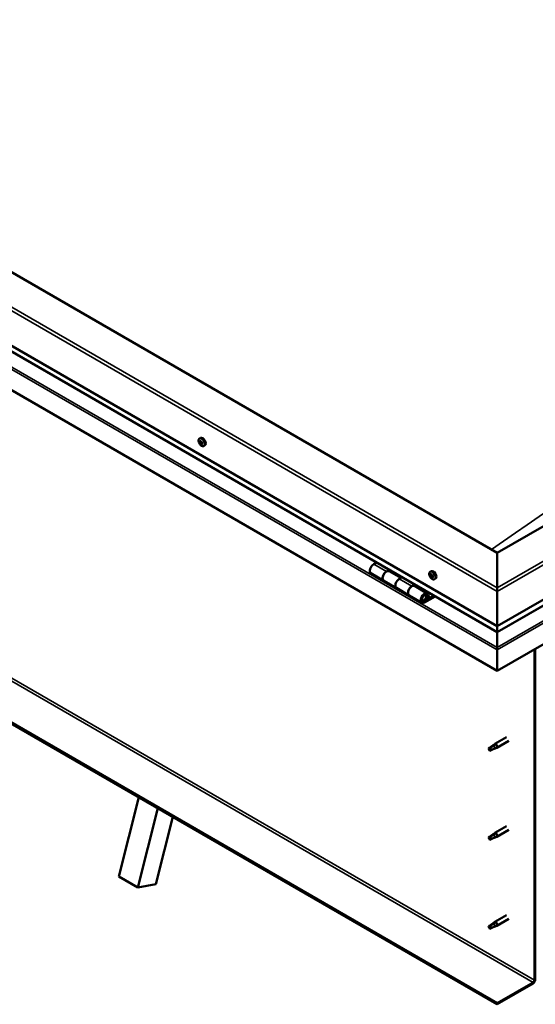
# Model space of a CAD drawing. Units: millimetres. Extents: x -6299 to 24410, y 3077 to 8837.
# Drawn here: x -1498 to -925, y 3279 to 4373 of the extents above; entities that cross this region are included whole.
import ezdxf

# ---------------------------------------------------------------- set-up
doc = ezdxf.new("R2010")
doc.units = ezdxf.units.MM
doc.header["$LTSCALE"] = 25
doc.layers.add('Visible (ISO)', color=7, linetype='Continuous', lineweight=50)
doc.layers.add('Visible Narrow (ISO)', color=7, linetype='Continuous', lineweight=35)

msp = doc.modelspace()

# ---------------------------------------------------------------- linework, layer by layer
at = {"layer": 'Visible (ISO)'}
for p, q in [((-967.3, 3780.7), (-2063.4, 4413.5)), ((-2134.1, 4372.7), (-967.3, 3699.1)), ((-967.3, 3692.6), (-2126.6, 4361.9)), ((-967.3, 3649.7), (-2141.1, 4327.4)), ((-118.8, 4270.6), (-967.3, 3780.7)), ((-967.3, 3699.1), (-48.1, 4229.8)), ((-967.3, 3692.6), (-55.6, 4219)), ((-41, 4184.5), (-967.3, 3649.7)), ((-967.3, 3280.6), (-2112.9, 3942)), ((-2112.9, 3940.8), (-967.3, 3279.4)), ((-1298.1, 3907.6), (-1296.8, 3908.3)), ((-1297.5, 3904.3), (-1296.8, 3904.7)), ((-1295.8, 3901.5), (-1295.2, 3901.9)), ((-1293.3, 3899.3), (-1292, 3900.1)), ((-967.3, 3780.7), (-967.3, 3741.9)), ((-967.3, 3741.9), (-967.3, 3780.7)), ((-1101.3, 3769.9), (-1104.5, 3768.1)), ((-1090.4, 3759.9), (-1087.1, 3761.8)), ((-1085.7, 3761), (-1087.2, 3760.1)), ((-1107.5, 3758), (-1093.4, 3749.8)), ((-1074.5, 3752.8), (-1087.4, 3760.2)), ((-1086.8, 3760.3), (-1086.5, 3760.1)), ((-1086.6, 3759.7), (-1086.5, 3760.1)), ((-1086.5, 3760.1), (-1085.1, 3760.3)), ((-1086, 3760.8), (-1085.1, 3760.3)), ((-1085.1, 3760.3), (-1085.5, 3759.1)), ((-1073, 3753.6), (-1076.2, 3751.7)), ((-1041.8, 3759.6), (-1040.4, 3760.4)), ((-1041, 3756.4), (-1040.4, 3756.7)), ((-1039.7, 3753.4), (-1039, 3753.9)), ((-1037, 3751.4), (-1035.7, 3752.1)), ((-1079.2, 3741.6), (-1093.4, 3749.8)), ((-1079.2, 3741.7), (-1065.1, 3733.5)), ((-1062.1, 3743.6), (-1058.8, 3745.5)), ((-1044.9, 3735.7), (-1059.1, 3743.9)), ((-1057.4, 3744.6), (-1058.9, 3743.8)), ((-1058.5, 3744), (-1058.2, 3743.8)), ((-1058.3, 3743.4), (-1058.2, 3743.8)), ((-1058.2, 3743.8), (-1056.9, 3744)), ((-1057.7, 3744.5), (-1056.9, 3744)), ((-1056.9, 3744), (-1057.2, 3742.8)), ((-967.3, 3737.9), (-967.3, 3741.9)), ((-967.3, 3741.9), (-967.3, 3737.9)), ((-1050.9, 3725.3), (-1065.1, 3733.5)), ((-1037.6, 3733.2), (-1047.9, 3727.3)), ((-1036.2, 3732.4), (-1047.9, 3725.6)), ((-1044, 3729.9), (-1046.3, 3731.2)), ((-1045.3, 3733.2), (-1044, 3729.9)), ((-1042.7, 3731.2), (-1044, 3734.5)), ((-1044, 3729.9), (-1042.7, 3731.2)), ((-967.3, 3737.9), (-967.3, 3699.1)), ((-967.3, 3699.1), (-967.3, 3737.9)), ((-967.3, 3699.1), (-967.3, 3693)), ((-967.3, 3693), (-967.3, 3699.1)), ((-967.3, 3692.6), (-967.3, 3693)), ((-967.3, 3693), (-967.3, 3692.6)), ((-967.3, 3692.6), (-967.3, 3675.5)), ((-967.3, 3675.5), (-967.3, 3692.6)), ((-967.3, 3673), (-967.3, 3675.5)), ((-967.3, 3675.5), (-967.3, 3673)), ((-967.3, 3673), (-967.3, 3674.3)), ((-926, 3673.6), (-926, 3306.1)), ((-924.9, 3674.2), (-924.9, 3306.8)), ((-967.3, 3673), (-967.3, 3649.7)), ((-967.3, 3673), (-967.3, 3673)), ((-967.3, 3673), (-967.3, 3673)), ((-967.3, 3649.7), (-967.3, 3672.9)), ((-967.3, 3672.9), (-967.3, 3649.7)), ((-967.3, 3649.7), (-967.3, 3649.7)), ((-956.9, 3576), (-970, 3568.5)), ((-975.3, 3564.3), (-976.2, 3562.1)), ((-971.3, 3566.6), (-975.3, 3564.3)), ((-972.1, 3566.9), (-970, 3568.4)), ((-969.4, 3567.9), (-971.3, 3566.6)), ((-969.5, 3563.5), (-967.6, 3564.3)), ((-954.5, 3571.9), (-967.6, 3564.3)), ((-975.3, 3560.9), (-976.2, 3562.1)), ((-974, 3561.7), (-975.3, 3560.9)), ((-1387.7, 3421.3), (-1365.5, 3509.3)), ((-1366.5, 3409.1), (-1344.3, 3497.1)), ((-1327.6, 3487.4), (-1346.4, 3412.8)), ((-956.9, 3477.2), (-970, 3469.7)), ((-971.3, 3467.8), (-975.3, 3465.5)), ((-972.1, 3468.1), (-970, 3469.6)), ((-969.4, 3469.1), (-971.3, 3467.8)), ((-954.5, 3473.1), (-967.6, 3465.5)), ((-975.3, 3465.5), (-976.2, 3463.3)), ((-975.3, 3462.1), (-976.2, 3463.3)), ((-974, 3462.9), (-975.3, 3462.1)), ((-969.5, 3464.7), (-967.6, 3465.5)), ((-1387.7, 3421.3), (-1366.5, 3409.1)), ((-1346.4, 3412.8), (-1366.5, 3409.1)), ((-956.9, 3378.4), (-970, 3370.9)), ((-971.3, 3369), (-975.3, 3366.7)), ((-972.1, 3369.3), (-970, 3370.8)), ((-969.4, 3370.3), (-971.3, 3369)), ((-954.5, 3374.3), (-967.6, 3366.7)), ((-975.3, 3366.7), (-976.2, 3364.5)), ((-975.3, 3363.3), (-976.2, 3364.5)), ((-974, 3364.1), (-975.3, 3363.3)), ((-969.5, 3365.9), (-967.6, 3366.7)), ((-927.4, 3303.7), (-967.3, 3280.6)), ((-967.3, 3279.4), (-927.4, 3302.5)), ((-967.3, 3280.6), (-967.3, 3279.4))]:
    msp.add_line(p, q, dxfattribs=at)
for centre in [(-1291.2, 3906), (-1034.9, 3758.1)]:
    msp.add_arc(centre, 8, 204.1421, 215.8579, dxfattribs=at)
for centre, major_axis, start_param, end_param in [((-1296.7, 3902.9), (-1.1, 1.91), 0.636446, 1.489062), ((-1297.9, 3904), (0.225, -0.39), 4.177096, 5.018686), ((-1296.7, 3902.9), (-1.1, 1.91), 5.872434, 6.725049), ((-1297.9, 3904), (-0.225, 0.39), 5.484401, 6.325992), ((-1298.3, 3903.3), (0.394, -0.682), 0.248414, 1.877094), ((-1297.9, 3905), (0.394, -0.682), 5.484401, 7.113081), ((-1297, 3904.5), (-0.225, 0.39), 6.271491, 7.113081), ((-1296.8, 3904.6), (0.225, -0.39), 4.543242, 5.018686), ((-1296.7, 3902.9), (1.1, -1.91), 1.683643, 2.536259), ((-1297, 3904.5), (-0.225, 0.39), 4.437204, 5.278794), ((-1297.2, 3904), (0.394, -0.682), 0.248414, 1.877094), ((-1294.4, 3904.2), (-2.38, 4.11), 3.141593, 6.283185), ((-1296.4, 3903), (-0.225, 0.39), 0.248414, 2.924291), ((-1296.3, 3904.6), (0.394, -0.682), 4.437204, 6.065884), ((-1295.8, 3903.4), (-0.225, 0.39), 5.224294, 6.065884), ((-1295, 3902.5), (-0.394, 0.682), 0.248414, 1.877094), ((-1296.7, 3902.9), (1.1, -1.91), 0.636446, 1.489062), ((-1295.8, 3903.4), (0.225, -0.39), 0.248414, 1.090004), ((-1297.6, 3902.4), (-0.225, 0.39), 0.248414, 1.090004), ((-1297.6, 3902.4), (0.225, -0.39), 5.224294, 6.065884), ((-1296.7, 3902.9), (-1.1, 1.91), 1.683643, 2.536259), ((-1297.1, 3901.2), (-0.394, 0.682), 4.437204, 6.065884), ((-1296.3, 3901.3), (0.225, -0.39), 4.437204, 5.278794), ((-1295.9, 3901.9), (-0.394, 0.682), 4.437204, 6.065884), ((-1296.7, 3902.9), (1.1, -1.91), 5.872434, 6.725049), ((-1296.3, 3901.3), (0.225, -0.39), 6.271491, 7.113081), ((-1295.4, 3900.8), (-0.394, 0.682), 5.484401, 7.113081), ((-1295.2, 3902), (0.225, -0.39), 4.437204, 4.818708), ((-1295.4, 3901.8), (0.225, -0.39), 5.484401, 6.325992), ((-1295.4, 3901.8), (-0.225, 0.39), 4.177096, 5.018686), ((-1104.5, 3763.2), (-3, -5.2), 3.926991, 6.283185), ((-1090.4, 3755), (3, 5.2), 0, 3.141593), ((-1038.1, 3756.2), (-2.37, 4.11), 3.141593, 6.283185), ((-1090.4, 3755), (-3, -5.2), 3.926991, 6.283923), ((-1076.2, 3746.8), (-3, -5.2), 3.926991, 6.283185), ((-1076.2, 3746.8), (-3, -5.2), 3.926991, 6.283185), ((-1040.3, 3754.9), (-1.1, 1.91), 0.479064, 1.33168), ((-1041.5, 3756.2), (0.225, -0.39), 4.019714, 4.861305), ((-1040.3, 3754.9), (-1.1, 1.91), 5.715052, 6.567668), ((-1041.5, 3756.2), (-0.225, 0.39), 5.32702, 6.16861), ((-1042, 3755.7), (0.394, -0.682), 0.091032, 1.719712), ((-1041.4, 3754.6), (-0.225, 0.39), 0.091032, 0.932622), ((-1041.4, 3757.1), (0.394, -0.682), 5.32702, 6.9557), ((-1041.4, 3754.6), (0.225, -0.39), 5.066912, 5.908502), ((-1040.3, 3754.9), (-1.1, 1.91), 1.526262, 2.378877), ((-1041, 3753.5), (-0.394, 0.682), 4.279822, 5.908502), ((-1040.5, 3756.5), (-0.225, 0.39), 6.114109, 6.9557), ((-1040.2, 3755.3), (-0.225, 0.39), 0.091032, 2.76691), ((-1040.9, 3756.3), (0.394, -0.682), 0.091032, 1.710573), ((-1040.2, 3753.4), (0.225, -0.39), 4.279822, 5.121412), ((-1040.3, 3754.9), (1.1, -1.91), 1.526262, 2.378877), ((-1040.5, 3756.5), (-0.225, 0.39), 4.279822, 5.121412), ((-1039.7, 3756.3), (0.394, -0.682), 4.279822, 5.908502), ((-1039.9, 3754.2), (-0.394, 0.682), 4.279822, 5.908502), ((-1040.3, 3754.9), (1.1, -1.91), 5.715052, 6.567668), ((-1040.2, 3753.4), (0.225, -0.39), 6.114109, 6.9557), ((-1039.3, 3752.8), (-0.394, 0.682), 5.32702, 6.9557), ((-1039.3, 3755.2), (-0.225, 0.39), 5.066912, 5.908502), ((-1039, 3754), (0.225, -0.39), 4.279822, 5.125225), ((-1038.7, 3754.2), (-0.394, 0.682), 0.091032, 1.719712), ((-1039.2, 3753.7), (0.225, -0.39), 5.32702, 6.16861), ((-1039.3, 3755.2), (0.225, -0.39), 0.091032, 0.932622), ((-1040.3, 3754.9), (1.1, -1.91), 0.479064, 1.33168), ((-1039.2, 3753.7), (-0.225, 0.39), 4.019714, 4.861305), ((-1062.1, 3738.7), (3, 5.2), 0, 3.141593), ((-1062.1, 3738.7), (-3, -5.2), 3.926991, 6.283923), ((-1047.9, 3730.5), (3, 5.2), 5.846853, 10.210176), ((-1047.9, 3730.5), (-2, -3.46), 2.70526, 7.068583), ((-964.9, 3686.2), (-1.75, -3.03), 5.455506, 5.497787), ((-968.5, 3673.5), (0.8, -1.39), 0.785398, 0.847939), ((-975.3, 3562.6), (-1.03, 1.78), 3.861865, 5.497787), ((-971.3, 3564.9), (1.02, -1.78), 0.133634, 2.356194), ((-968.8, 3566.4), (1.2, -2.08), 6.213805, 9.494158), ((-975.3, 3562.6), (1.03, -1.78), 3.861865, 5.497787), ((-971.3, 3466.1), (1.02, -1.78), 0.133634, 2.356194), ((-968.8, 3467.6), (1.2, -2.08), 6.213805, 9.494158), ((-975.3, 3463.8), (1.03, -1.78), 3.861865, 5.497787), ((-975.3, 3463.8), (-1.03, 1.78), 3.861865, 5.497787), ((-971.3, 3367.4), (1.02, -1.78), 0.133634, 2.356194), ((-968.8, 3368.8), (1.2, -2.08), 6.213805, 9.494158), ((-975.3, 3365), (1.03, -1.78), 3.861865, 5.497787), ((-975.3, 3365), (-1.03, 1.78), 3.861865, 5.497787), ((-927.4, 3305.3), (-1.75, -3.03), 0.785398, 2.356194), ((-927.4, 3305.3), (-1, -1.73), 0.785398, 2.356194)]:
    msp.add_ellipse(centre, major_axis=major_axis, ratio=0.57735, start_param=start_param, end_param=end_param, dxfattribs=at)
for points, knots in [([(-1298.5, 3902.8), (-1298.7, 3903.2), (-1298.8, 3903.6), (-1299, 3904.4), (-1299.1, 3904.7), (-1299.1, 3905.5), (-1299.1, 3905.8), (-1299, 3906.5), (-1298.9, 3906.8), (-1298.5, 3907.2), (-1298.3, 3907.4), (-1298.1, 3907.6)], [1.762221, 1.762221, 1.762221, 1.762221, 2.041207, 2.041207, 2.320192, 2.320192, 2.599178, 2.599178, 2.878163, 2.878163, 3.157149, 3.157149, 3.157149, 3.157149]), ([(-1298.2, 3904.1), (-1298.2, 3904.1), (-1298.2, 3904.2), (-1298.2, 3904.2), (-1298.2, 3904.3), (-1298.2, 3904.3), (-1298.2, 3904.3), (-1298.1, 3904.4)], [0.17438702, 0.17438702, 0.17438702, 0.17438702, 0.18896797, 0.18896797, 0.20586323, 0.20586323, 0.21737851, 0.21737851, 0.21737851, 0.21737851]), ([(-1297.2, 3904.9), (-1297.2, 3904.9), (-1297.2, 3904.9), (-1297.1, 3904.9), (-1297.1, 3904.9), (-1297, 3904.9), (-1297, 3904.9), (-1296.9, 3904.8)], [0.17438702, 0.17438702, 0.17438702, 0.17438702, 0.18896797, 0.18896797, 0.20586323, 0.20586323, 0.21737851, 0.21737851, 0.21737851, 0.21737851]), ([(-1295.7, 3903.8), (-1295.7, 3903.7), (-1295.6, 3903.7), (-1295.6, 3903.6), (-1295.5, 3903.5), (-1295.5, 3903.5), (-1295.5, 3903.4), (-1295.5, 3903.4)], [0.17438702, 0.17438702, 0.17438702, 0.17438702, 0.18896797, 0.18896797, 0.20586323, 0.20586323, 0.21737852, 0.21737852, 0.21737852, 0.21737852]), ([(-1297.6, 3902.1), (-1297.7, 3902.1), (-1297.7, 3902.1), (-1297.8, 3902.2), (-1297.8, 3902.3), (-1297.8, 3902.4), (-1297.8, 3902.4), (-1297.9, 3902.4)], [0.17438702, 0.17438702, 0.17438702, 0.17438702, 0.18896797, 0.18896797, 0.20586323, 0.20586323, 0.21737852, 0.21737852, 0.21737852, 0.21737852]), ([(-1293.3, 3899.3), (-1293.6, 3899.2), (-1293.8, 3899.1), (-1294.4, 3899.1), (-1294.7, 3899.1), (-1295.4, 3899.3), (-1295.7, 3899.5), (-1296.3, 3899.9), (-1296.6, 3900.1), (-1297.2, 3900.7), (-1297.5, 3901), (-1297.7, 3901.4)], [0.015556, 0.015556, 0.015556, 0.015556, 0.294542, 0.294542, 0.573527, 0.573527, 0.852513, 0.852513, 1.131498, 1.131498, 1.410484, 1.410484, 1.410484, 1.410484]), ([(-1296.1, 3900.9), (-1296.1, 3900.9), (-1296.1, 3900.9), (-1296.2, 3900.9), (-1296.3, 3900.9), (-1296.3, 3900.9), (-1296.4, 3900.9), (-1296.4, 3901)], [0.17438702, 0.17438702, 0.17438702, 0.17438702, 0.18896797, 0.18896797, 0.20586323, 0.20586323, 0.21737852, 0.21737852, 0.21737852, 0.21737852]), ([(-1295.1, 3901.7), (-1295.1, 3901.7), (-1295.1, 3901.7), (-1295.1, 3901.6), (-1295.1, 3901.5), (-1295.2, 3901.5), (-1295.2, 3901.5), (-1295.2, 3901.4)], [0.17438702, 0.17438702, 0.17438702, 0.17438702, 0.18896797, 0.18896797, 0.20586323, 0.20586323, 0.21737852, 0.21737852, 0.21737852, 0.21737852]), ([(-1042.2, 3754.8), (-1042.4, 3755.2), (-1042.5, 3755.6), (-1042.7, 3756.4), (-1042.8, 3756.8), (-1042.8, 3757.5), (-1042.8, 3757.8), (-1042.6, 3758.5), (-1042.5, 3758.8), (-1042.2, 3759.2), (-1042, 3759.4), (-1041.8, 3759.6)], [1.60484, 1.60484, 1.60484, 1.60484, 1.883825, 1.883825, 2.162811, 2.162811, 2.441796, 2.441796, 2.720782, 2.720782, 2.999767, 2.999767, 2.999767, 2.999767]), ([(-1041.8, 3756.3), (-1041.8, 3756.4), (-1041.8, 3756.4), (-1041.8, 3756.5), (-1041.8, 3756.5), (-1041.7, 3756.6), (-1041.7, 3756.6), (-1041.7, 3756.6)], [0.17438702, 0.17438702, 0.17438702, 0.17438702, 0.18896797, 0.18896797, 0.20586323, 0.20586323, 0.21737851, 0.21737851, 0.21737851, 0.21737851]), ([(-1041.5, 3754.4), (-1041.5, 3754.4), (-1041.5, 3754.4), (-1041.6, 3754.5), (-1041.6, 3754.6), (-1041.7, 3754.7), (-1041.7, 3754.7), (-1041.7, 3754.7)], [0.17438702, 0.17438702, 0.17438702, 0.17438702, 0.18896797, 0.18896797, 0.20586323, 0.20586323, 0.21737852, 0.21737852, 0.21737852, 0.21737852]), ([(-1037, 3751.4), (-1037.2, 3751.2), (-1037.5, 3751.1), (-1038.1, 3751.1), (-1038.4, 3751.1), (-1039, 3751.3), (-1039.3, 3751.5), (-1040, 3751.9), (-1040.3, 3752.1), (-1040.9, 3752.7), (-1041.1, 3753), (-1041.4, 3753.4)], [6.14136, 6.14136, 6.14136, 6.14136, 6.420345, 6.420345, 6.699331, 6.699331, 6.978316, 6.978316, 7.257302, 7.257302, 7.536287, 7.536287, 7.536287, 7.536287]), ([(-1040.7, 3756.9), (-1040.6, 3756.9), (-1040.6, 3756.9), (-1040.5, 3756.9), (-1040.5, 3756.8), (-1040.4, 3756.8), (-1040.4, 3756.8), (-1040.4, 3756.7)], [0.17438702, 0.17438702, 0.17438702, 0.17438702, 0.18896797, 0.18896797, 0.20586323, 0.20586323, 0.21737851, 0.21737851, 0.21737851, 0.21737851]), ([(-1040, 3753), (-1040, 3753), (-1040.1, 3753), (-1040.1, 3753), (-1040.2, 3753), (-1040.2, 3753), (-1040.3, 3753.1), (-1040.3, 3753.1)], [0.17438702, 0.17438702, 0.17438702, 0.17438702, 0.18896797, 0.18896797, 0.20586323, 0.20586323, 0.21737852, 0.21737852, 0.21737852, 0.21737852]), ([(-1039.2, 3755.5), (-1039.2, 3755.4), (-1039.1, 3755.4), (-1039.1, 3755.3), (-1039, 3755.2), (-1039, 3755.2), (-1039, 3755.1), (-1039, 3755.1)], [0.17438702, 0.17438702, 0.17438702, 0.17438702, 0.18896797, 0.18896797, 0.20586323, 0.20586323, 0.21737852, 0.21737852, 0.21737852, 0.21737852]), ([(-1038.9, 3753.5), (-1038.8, 3753.5), (-1038.8, 3753.4), (-1038.9, 3753.4), (-1038.9, 3753.3), (-1038.9, 3753.3), (-1038.9, 3753.3), (-1039, 3753.3)], [0.17438702, 0.17438702, 0.17438702, 0.17438702, 0.18896797, 0.18896797, 0.20586323, 0.20586323, 0.21737852, 0.21737852, 0.21737852, 0.21737852]), ([(-1050.5, 3727.6), (-1050.4, 3727.5), (-1050.3, 3727.5), (-1050, 3727.5), (-1049.7, 3727.5), (-1049.1, 3727.7), (-1048.8, 3727.9), (-1048.2, 3728.3), (-1047.9, 3728.5), (-1047.4, 3729.1), (-1047.1, 3729.5), (-1046.7, 3730.2), (-1046.5, 3730.6), (-1046.3, 3731.3), (-1046.2, 3731.7), (-1046.1, 3732.5), (-1046.1, 3732.8), (-1046.2, 3733.5), (-1046.4, 3733.8), (-1046.6, 3734.1), (-1046.6, 3734.1), (-1046.6, 3734.2)], [0.923843, 0.923843, 0.923843, 0.923843, 0.99245, 0.99245, 1.275856, 1.275856, 1.603156, 1.603156, 1.945171, 1.945171, 2.284478, 2.284478, 2.621844, 2.621844, 2.960749, 2.960749, 3.30275, 3.30275, 3.633096, 3.633096, 3.684957, 3.684957, 3.684957, 3.684957]), ([(-976.8, 3563.5), (-976.6, 3563.7), (-976.3, 3563.9), (-975.5, 3564.4), (-975, 3564.8), (-973.9, 3565.6), (-973.4, 3566), (-972.7, 3566.5), (-972.6, 3566.5), (-972.4, 3566.6)], [1.0296095, 1.0296095, 1.0296095, 1.0296095, 1.1266468, 1.1266468, 1.3399415, 1.3399415, 1.5532361, 1.5532361, 1.5988171, 1.5988171, 1.5988171, 1.5988171]), ([(-972.4, 3566.6), (-972.2, 3566.8), (-972, 3566.9), (-971.5, 3567.3), (-971.2, 3567.5), (-970.6, 3567.8), (-970.2, 3568), (-969.8, 3568), (-969.7, 3568), (-969.6, 3568), (-969.5, 3567.9), (-969.4, 3567.9)], [0.9722954, 0.9722954, 0.9722954, 0.9722954, 1.054543, 1.054543, 1.1645704, 1.1645704, 1.2620554, 1.2620554, 1.289972, 1.289972, 1.3178886, 1.3178886, 1.3178886, 1.3178886]), ([(-973.9, 3561.7), (-973.7, 3561.8), (-973.4, 3561.9), (-972.7, 3562.2), (-972.2, 3562.5), (-971.2, 3562.8), (-970.7, 3563), (-970.3, 3563.2), (-970.2, 3563.2), (-970.1, 3563.3)], [1.0298299, 1.0298299, 1.0298299, 1.0298299, 1.1268672, 1.1268672, 1.3401618, 1.3401618, 1.5534565, 1.5534565, 1.5990374, 1.5990374, 1.5990374, 1.5990374]), ([(-970.1, 3563.3), (-970, 3563.3), (-969.8, 3563.4), (-969.6, 3563.4), (-969.6, 3563.4), (-969.5, 3563.5)], [0.9725494, 0.9725494, 0.9725494, 0.9725494, 1.0547969, 1.0547969, 1.0865436, 1.0865436, 1.0865436, 1.0865436]), ([(-976.8, 3464.7), (-976.6, 3464.9), (-976.3, 3465.1), (-975.5, 3465.6), (-975, 3466), (-973.9, 3466.8), (-973.4, 3467.2), (-972.7, 3467.7), (-972.6, 3467.7), (-972.4, 3467.8)], [1.0296095, 1.0296095, 1.0296095, 1.0296095, 1.1266468, 1.1266468, 1.3399415, 1.3399415, 1.5532361, 1.5532361, 1.5988171, 1.5988171, 1.5988171, 1.5988171]), ([(-972.4, 3467.8), (-972.2, 3468), (-972, 3468.2), (-971.5, 3468.5), (-971.2, 3468.7), (-970.6, 3469), (-970.2, 3469.2), (-969.8, 3469.2), (-969.7, 3469.2), (-969.6, 3469.2), (-969.5, 3469.2), (-969.4, 3469.1)], [0.9722954, 0.9722954, 0.9722954, 0.9722954, 1.054543, 1.054543, 1.1645704, 1.1645704, 1.2620554, 1.2620554, 1.289972, 1.289972, 1.3178886, 1.3178886, 1.3178886, 1.3178886]), ([(-973.9, 3462.9), (-973.7, 3463), (-973.4, 3463.1), (-972.7, 3463.4), (-972.2, 3463.7), (-971.2, 3464), (-970.7, 3464.2), (-970.3, 3464.4), (-970.2, 3464.4), (-970.1, 3464.5)], [1.0298299, 1.0298299, 1.0298299, 1.0298299, 1.1268672, 1.1268672, 1.3401618, 1.3401618, 1.5534565, 1.5534565, 1.5990374, 1.5990374, 1.5990374, 1.5990374]), ([(-970.1, 3464.5), (-970, 3464.5), (-969.8, 3464.6), (-969.6, 3464.6), (-969.6, 3464.7), (-969.5, 3464.7)], [0.9725494, 0.9725494, 0.9725494, 0.9725494, 1.0547969, 1.0547969, 1.0865436, 1.0865436, 1.0865436, 1.0865436]), ([(-976.8, 3366), (-976.6, 3366.1), (-976.3, 3366.3), (-975.5, 3366.8), (-975, 3367.2), (-973.9, 3368), (-973.4, 3368.4), (-972.7, 3368.9), (-972.6, 3369), (-972.4, 3369)], [1.0296095, 1.0296095, 1.0296095, 1.0296095, 1.1266468, 1.1266468, 1.3399415, 1.3399415, 1.5532361, 1.5532361, 1.5988171, 1.5988171, 1.5988171, 1.5988171]), ([(-972.4, 3369), (-972.2, 3369.2), (-972, 3369.4), (-971.5, 3369.7), (-971.2, 3369.9), (-970.6, 3370.2), (-970.2, 3370.4), (-969.8, 3370.4), (-969.7, 3370.4), (-969.6, 3370.4), (-969.5, 3370.4), (-969.4, 3370.3)], [0.9722954, 0.9722954, 0.9722954, 0.9722954, 1.054543, 1.054543, 1.1645704, 1.1645704, 1.2620554, 1.2620554, 1.289972, 1.289972, 1.3178886, 1.3178886, 1.3178886, 1.3178886]), ([(-973.9, 3364.1), (-973.7, 3364.2), (-973.4, 3364.3), (-972.7, 3364.7), (-972.2, 3364.9), (-971.2, 3365.2), (-970.7, 3365.4), (-970.3, 3365.6), (-970.2, 3365.6), (-970.1, 3365.7)], [1.0298299, 1.0298299, 1.0298299, 1.0298299, 1.1268672, 1.1268672, 1.3401618, 1.3401618, 1.5534565, 1.5534565, 1.5990374, 1.5990374, 1.5990374, 1.5990374]), ([(-970.1, 3365.7), (-970, 3365.7), (-969.8, 3365.8), (-969.6, 3365.8), (-969.6, 3365.9), (-969.5, 3365.9)], [0.9725494, 0.9725494, 0.9725494, 0.9725494, 1.0547969, 1.0547969, 1.0865436, 1.0865436, 1.0865436, 1.0865436])]:
    msp.add_open_spline(points, degree=3, knots=knots, dxfattribs=at)
for points in [[(-976.2, 3562.1), (-976.4, 3562.5), (-976.6, 3563), (-976.8, 3563.5)], [(-976.2, 3562.1), (-975.4, 3562), (-974.7, 3561.8), (-973.9, 3561.7)], [(-976.2, 3463.3), (-976.4, 3463.7), (-976.6, 3464.2), (-976.8, 3464.7)], [(-976.2, 3463.3), (-975.4, 3463.2), (-974.7, 3463.1), (-973.9, 3462.9)], [(-976.2, 3364.5), (-976.4, 3365), (-976.6, 3365.4), (-976.8, 3366)], [(-976.2, 3364.5), (-975.4, 3364.4), (-974.7, 3364.3), (-973.9, 3364.1)]]:
    msp.add_open_spline(points, degree=3, dxfattribs=at)
at = {"layer": 'Visible Narrow (ISO)'}
for p, q in [((-967.3, 3737.9), (-2134.1, 4411.5)), ((-2130.5, 4413.5), (-967.3, 3741.9)), ((-967.3, 3693), (-2127, 4362.5)), ((-2138.9, 4351.9), (-967.3, 3675.5)), ((-2141.1, 4350.6), (-967.3, 3672.9)), ((-967.3, 3741.9), (-51.6, 4270.6)), ((-48.1, 4268.6), (-967.3, 3737.9)), ((-967.3, 3693), (-55.2, 4219.6)), ((-967.3, 3675.5), (-43.3, 4209)), ((-967.3, 3672.9), (-41, 4207.7)), ((-2072.9, 3965.1), (-927.4, 3303.7)), ((-2071.5, 3967.5), (-926, 3306.1)), ((-1298, 3903.7), (-1296.9, 3904.4)), ((-1297.8, 3902.7), (-1296.7, 3903.4)), ((-1297.3, 3904.7), (-1297, 3904.9)), ((-1297.4, 3902), (-1296.2, 3902.6)), ((-1296.6, 3901.3), (-1295.4, 3901.9)), ((-1295.4, 3901.5), (-1295.1, 3901.7)), ((-1104.5, 3768.1), (-1090.4, 3759.9)), ((-1076.2, 3751.7), (-1062.1, 3743.6)), ((-1041.7, 3756), (-1041, 3756.4)), ((-1041.6, 3755), (-1040.5, 3755.7)), ((-1041.2, 3754.2), (-1040.1, 3754.9)), ((-1040.8, 3756.7), (-1040.5, 3756.9)), ((-1040.5, 3753.4), (-1039.3, 3754.1)), ((-1039.2, 3753.3), (-1038.9, 3753.5)), ((-1045.3, 3733.2), (-1046.4, 3733.8)), ((-1048.9, 3727.8), (-1047.9, 3727.3)), ((-967.3, 3690.5), (-967.3, 3690.5))]:
    msp.add_line(p, q, dxfattribs=at)
for centre, major_axis, start_param, end_param in [((-550.1, -411.6), (-2735.5, -4738.1), 3.817102, 4.036632), ((-1295.8, 3903.4), (-2.33, 4.04), 1.746665, 7.678113), ((-1295.7, 3903.5), (-2.38, 4.11), 3.141593, 6.283185), ((-1039.5, 3755.4), (-2.33, 4.04), 1.746665, 7.678113), ((-1039.4, 3755.5), (-2.37, 4.11), 3.141593, 6.283185), ((-1048.7, 3730.9), (1.7, 2.94), 2.887222, 6.537556)]:
    msp.add_ellipse(centre, major_axis=major_axis, ratio=0.57735, start_param=start_param, end_param=end_param, dxfattribs=at)

doc.saveas('drawing.dxf')
